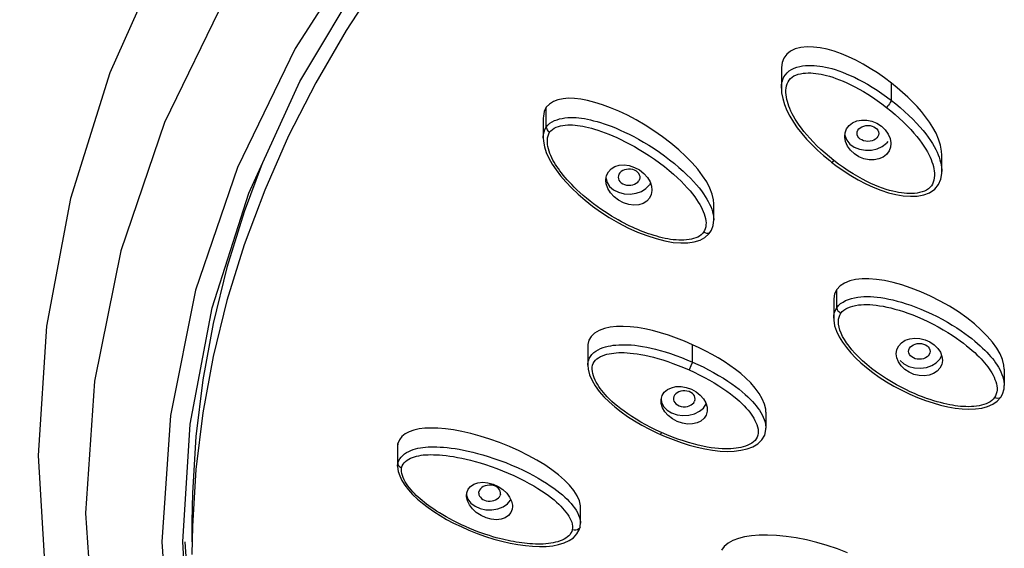
# Model space of a CAD drawing. Extents: x -559 to 7995, y -840 to 867.
# Drawn here: x 7637 to 7669, y -193 to -175 of the extents above; entities that cross this region are included whole.
import ezdxf

# ---------------------------------------------------------------- set-up
doc = ezdxf.new("R2010")
doc.units = 0
doc.header["$LTSCALE"] = 2
doc.header["$MEASUREMENT"] = 0
doc.layers.get('0').update_dxf_attribs({"linetype": 'CONTINUOUS'})
doc.layers.get('DEFPOINTS').update_dxf_attribs({"linetype": 'CONTINUOUS'})
doc.styles.add('ISO', font='tahoma.ttf')
doc.dimstyles.new('ISO-25', dxfattribs={"dimtxt": 20, "dimasz": 4, "dimexe": 1, "dimexo": 1.5, "dimgap": 1.5, "dimtad": 1, "dimdec": 0, "dimtxsty": 'ISO', "dimcen": 2.5, "dimclrd": 7, "dimclre": 7, "dimclrt": 7, "dimadec": 0, "dimazin": 0, "dimtfac": 1, "dimtdec": 0, "dimtmove": 0, "dimatfit": 3, "dimfxl": 1, "dimlwd": 13, "dimarcsym": 0})

# ---------------------------------------------------------------- blocks, each defined once
blk = doc.blocks.new('*D56')
at = {"color": 7, "lineweight": -2, "transparency": 16777216}
for p, q in [((7647.067, -77.109), (7480.295, -77.109)), ((7634.567, -839.609), (7480.295, -839.609))]:
    blk.add_line(p, q, dxfattribs=at)
at = {"color": 7, "lineweight": 13, "transparency": 16777216}
blk.add_line((7481.295, -835.609), (7481.295, -81.109), dxfattribs=at)
at = {"color": 7, "transparency": 16777216}
for points in [[(7480.628, -81.109), (7481.961, -81.109), (7481.295, -77.109)], [(7480.628, -835.609), (7481.961, -835.609), (7481.295, -839.609)]]:
    blk.add_solid(points, dxfattribs=at)
at = {"layer": 'DEFPOINTS', "color": 0, "transparency": 16777216}
for p in [(7481.295, -77.109), (7648.567, -77.109), (7636.067, -839.609)]:
    blk.add_point(p, dxfattribs=at)
at = {"color": 7, "transparency": 16777216, "insert": (7453.128, -458.357), "char_height": 20, "width": 11.65428, "attachment_point": 2, "rotation": 90, "line_spacing_factor": 0.9, "style": 'ISO'}
blk.add_mtext('763', dxfattribs=at)

msp = doc.modelspace()

# ---------------------------------------------------------------- linework, layer by layer
for p, q in [((7661.638, -177.004), (7661.636, -177.069)), ((7661.636, -177.069), (7661.636, -177.676)), ((7662.515, -176.932), (7662.608, -176.931)), ((7663.526, -177.396), (7663.644, -177.445)), ((7663.878, -177.257), (7664.012, -177.319)), ((7665.216, -177.506), (7664.992, -177.337)), ((7644.317, -181.085), (7645.971, -177.457)), ((7661.636, -177.675), (7661.637, -177.634)), ((7664.439, -177.547), (7664.591, -177.638)), ((7665.216, -178.072), (7665.216, -177.506)), ((7661.792, -177.89), (7661.786, -177.816)), ((7665.061, -177.955), (7665.216, -178.072)), ((7665.745, -177.96), (7665.578, -177.808)), ((7665.903, -178.115), (7665.745, -177.96)), ((7654.092, -178.189), (7653.99, -178.294)), ((7653.99, -178.938), (7653.99, -178.294)), ((7664.904, -178.181), (7665.054, -178.295)), ((7665.216, -178.072), (7665.36, -178.186)), ((7666.052, -178.273), (7665.903, -178.115)), ((7653.897, -178.583), (7653.894, -178.649)), ((7653.894, -178.649), (7653.894, -179.291)), ((7654.184, -178.767), (7654.261, -178.728)), ((7654.193, -179.012), (7654.252, -178.975)), ((7663.759, -178.996), (7663.841, -178.884)), ((7666.144, -178.93), (7666.244, -179.048)), ((7666.667, -179.14), (7666.566, -178.954)), ((7654.069, -179.081), (7654.1, -179.105)), ((7654.069, -179.16), (7654.1, -179.105)), ((7665.949, -179.132), (7666.045, -179.245)), ((7666.045, -179.245), (7666.131, -179.355)), ((7666.244, -179.048), (7666.334, -179.161)), ((7666.751, -179.334), (7666.667, -179.14)), ((7658.298, -179.675), (7658.046, -179.462)), ((7665.1, -179.403), (7665.055, -179.465)), ((7657.838, -179.873), (7658.003, -179.997)), ((7658.53, -179.891), (7658.298, -179.675)), ((7658.735, -180.101), (7658.53, -179.891)), ((7666.855, -180.383), (7666.855, -179.851)), ((7657.832, -180.223), (7657.983, -180.346)), ((7659.208, -180.722), (7659.076, -180.517)), ((7666.61, -180.586), (7666.598, -180.658)), ((7666.854, -180.322), (7666.855, -180.381)), ((7666.854, -180.446), (7666.855, -180.381)), ((7657.025, -180.644), (7657.002, -180.686)), ((7657.378, -180.751), (7657.347, -180.816)), ((7659.311, -180.922), (7659.208, -180.722)), ((7659.44, -181.963), (7659.44, -181.433)), ((7659.063, -181.607), (7659.096, -181.682)), ((7659.175, -182.183), (7659.159, -182.244)), ((7659.439, -181.938), (7659.44, -181.957)), ((7659.135, -182.301), (7659.104, -182.353)), ((7659.159, -182.244), (7659.135, -182.301)), ((7659.322, -182.357), (7659.322, -182.358)), ((7663.545, -184.099), (7663.436, -184.215)), ((7665.268, -183.989), (7664.991, -183.929)), ((7665.559, -184.069), (7665.268, -183.989)), ((7663.436, -184.808), (7663.436, -184.215)), ((7643.606, -184.571), (7643.157, -186.391)), ((7663.339, -184.519), (7663.338, -184.558)), ((7663.338, -184.558), (7663.338, -185.153)), ((7663.642, -184.624), (7663.726, -184.579)), ((7663.726, -184.579), (7663.819, -184.541)), ((7663.819, -184.541), (7663.917, -184.509)), ((7663.534, -184.966), (7663.571, -184.99)), ((7663.537, -185.048), (7663.571, -184.99)), ((7663.571, -184.99), (7663.615, -184.936)), ((7663.732, -184.847), (7663.802, -184.812)), ((7663.802, -184.812), (7663.88, -184.781)), ((7667.667, -185.141), (7667.395, -184.948)), ((7643.157, -185.32), (7642.819, -187.153)), ((7667.916, -185.339), (7667.667, -185.141)), ((7668.138, -185.536), (7667.916, -185.339)), ((7655.345, -186.002), (7655.342, -186.067)), ((7658.748, -186.012), (7658.487, -185.9)), ((7658.748, -186.578), (7658.748, -186.012)), ((7658.968, -186.114), (7658.748, -186.012)), ((7665.813, -185.82), (7665.974, -185.8)), ((7668.642, -186.121), (7668.503, -185.928)), ((7655.342, -186.067), (7655.342, -186.681)), ((7657.198, -186.355), (7657.333, -186.385)), ((7657.862, -186.247), (7658.031, -186.301)), ((7659.181, -186.221), (7658.968, -186.114)), ((7659.385, -186.33), (7659.181, -186.221)), ((7659.583, -186.444), (7659.385, -186.33)), ((7665.374, -186.309), (7665.396, -186.166)), ((7665.396, -186.166), (7665.456, -186.046)), ((7666.847, -186.361), (7666.792, -186.48)), ((7667.843, -186.197), (7667.924, -186.27)), ((7668.101, -186.048), (7668.179, -186.121)), ((7668.751, -186.31), (7668.642, -186.121)), ((7643.157, -186.391), (7642.819, -188.224)), ((7657.333, -186.385), (7657.474, -186.42)), ((7658.567, -186.501), (7658.748, -186.578)), ((7658.748, -186.578), (7658.692, -186.701)), ((7660.14, -186.815), (7659.959, -186.685)), ((7658.458, -186.758), (7658.633, -186.834)), ((7658.692, -186.701), (7658.633, -186.834)), ((7660.314, -186.953), (7660.14, -186.815)), ((7660.482, -187.1), (7660.314, -186.953)), ((7668.52, -186.999), (7668.554, -187.069)), ((7668.886, -186.806), (7668.886, -187.337)), ((7660.641, -187.257), (7660.482, -187.1)), ((7660.787, -187.424), (7660.641, -187.257)), ((7659.6, -187.347), (7659.738, -187.437)), ((7660.262, -187.46), (7660.365, -187.544)), ((7668.627, -187.61), (7668.603, -187.67)), ((7668.642, -187.549), (7668.627, -187.61)), ((7658.822, -187.829), (7658.815, -187.849)), ((7660.186, -187.774), (7660.275, -187.852)), ((7668.603, -187.67), (7668.569, -187.728)), ((7668.769, -187.722), (7668.769, -187.722)), ((7642.819, -188.224), (7642.594, -190.066)), ((7661.134, -188.202), (7661.134, -188.73)), ((7642.169, -192.425), (7642.408, -188.601)), ((7658.436, -188.318), (7658.631, -188.308)), ((7657.713, -188.919), (7657.736, -188.866)), ((7649.164, -189.226), (7649.154, -189.323)), ((7649.213, -189.103), (7649.164, -189.226)), ((7649.164, -189.87), (7649.164, -189.226)), ((7652.792, -189.322), (7652.473, -189.195)), ((7660.873, -188.956), (7660.852, -189.016)), ((7649.154, -189.322), (7649.154, -189.965)), ((7651.024, -189.389), (7651.16, -189.411)), ((7649.164, -189.87), (7649.188, -189.794)), ((7642.594, -190.066), (7642.481, -191.913)), ((7649.252, -189.993), (7649.286, -190.01)), ((7653.239, -190.094), (7653.413, -190.181)), ((7654.177, -190.082), (7653.941, -189.923)), ((7654.749, -190.582), (7654.585, -190.413)), ((7642.481, -190.843), (7642.467, -191.768)), ((7651.395, -190.913), (7651.404, -190.824)), ((7651.796, -190.842), (7651.799, -190.796)), ((7654.119, -190.596), (7654.232, -190.674)), ((7654.232, -190.674), (7654.335, -190.751)), ((7654.887, -190.753), (7654.749, -190.582)), ((7652.503, -190.878), (7652.491, -190.912)), ((7654.156, -190.99), (7654.244, -191.061)), ((7652.895, -191.271), (7652.886, -191.36)), ((7655.101, -191.821), (7655.101, -191.295)), ((7642.467, -191.768), (7642.467, -192.425)), ((7655.1, -191.781), (7655.101, -191.818)), ((7642.481, -191.913), (7642.467, -192.838)), ((7654.841, -191.971), (7654.833, -192.027)), ((7654.894, -192.041), (7654.833, -192.027)), ((7655.064, -192.028), (7655.088, -191.948)), ((7655.088, -191.947), (7655.088, -191.948)), ((7642.408, -196.248), (7642.169, -192.425)), ((7660.441, -192.262), (7660.241, -192.313))]:
    msp.add_line(p, q)
for points in [[(7670.44, -152.901), (7665.435, -155.109), (7660.749, -157.667), (7656.426, -160.55), (7652.507, -163.732), (7649.031, -167.181), (7646.032, -170.865), (7643.537, -174.747), (7641.571, -178.79), (7640.154, -182.955), (7639.298, -187.203), (7639.011, -191.492), (7639.298, -195.781), (7640.154, -200.029), (7641.571, -204.195), (7643.537, -208.238), (7646.032, -212.12), (7649.031, -215.803), (7652.507, -219.252), (7656.426, -222.434), (7660.749, -225.318), (7665.435, -227.876), (7670.44, -230.084)], [(7671.61, -155.444), (7666.813, -157.559), (7662.324, -160.011), (7658.18, -162.774), (7654.426, -165.824), (7651.094, -169.128), (7648.221, -172.658), (7645.829, -176.378), (7643.947, -180.253), (7642.587, -184.244), (7641.768, -188.315), (7641.492, -192.425), (7641.768, -196.535), (7642.587, -200.605), (7643.947, -204.597), (7645.829, -208.472), (7648.221, -212.191), (7651.094, -215.721), (7654.426, -219.025), (7658.18, -222.075), (7662.324, -224.838), (7666.813, -227.29), (7671.61, -229.405)], [(7670.831, -156.992), (7668.674, -157.941), (7666.576, -158.96), (7664.543, -160.047), (7662.578, -161.2), (7660.686, -162.417), (7658.869, -163.695), (7657.133, -165.032), (7655.479, -166.425), (7653.912, -167.871), (7652.435, -169.367), (7651.051, -170.911), (7649.762, -172.498), (7648.571, -174.127), (7647.481, -175.794), (7646.493, -177.494), (7645.61, -179.226), (7644.833, -180.985), (7644.165, -182.768), (7643.606, -184.571)], [(7645.971, -177.457), (7648.07, -173.955), (7650.601, -170.612), (7653.539, -167.454), (7656.862, -164.51), (7660.538, -161.803), (7664.54, -159.359), (7668.829, -157.195)], [(7641.579, -173.187), (7639.8, -177.17), (7638.517, -181.255), (7637.737, -185.413), (7637.468, -189.61), (7637.711, -193.811), (7638.467, -197.978), (7639.731, -202.078), (7641.494, -206.08), (7643.745, -209.948), (7646.474, -213.655), (7649.653, -217.159), (7653.25, -220.425), (7657.239, -223.427), (7661.591, -226.142), (7666.262, -228.542), (7671.202, -230.604)], [(7662.087, -176.395), (7661.932, -176.468), (7661.809, -176.568), (7661.721, -176.692), (7661.664, -176.838), (7661.638, -177.004)], [(7662.471, -176.329), (7662.269, -176.349), (7662.087, -176.395)], [(7664.529, -177.027), (7664.293, -176.888), (7664.058, -176.763), (7663.823, -176.651), (7663.59, -176.553), (7663.358, -176.471), (7663.129, -176.407), (7662.903, -176.36), (7662.683, -176.334), (7662.471, -176.329)], [(7661.637, -177.634), (7661.644, -177.55), (7661.66, -177.466), (7661.685, -177.385), (7661.72, -177.307), (7661.766, -177.235), (7661.824, -177.169), (7661.892, -177.111), (7661.968, -177.062), (7662.051, -177.021), (7662.14, -176.989)], [(7662.14, -176.989), (7662.232, -176.965), (7662.326, -176.948)], [(7662.326, -176.948), (7662.421, -176.937), (7662.515, -176.932)], [(7662.608, -176.931), (7662.7, -176.935), (7662.792, -176.943), (7662.884, -176.954), (7662.979, -176.969), (7663.075, -176.988), (7663.176, -177.01), (7663.28, -177.037), (7663.39, -177.07), (7663.504, -177.108), (7663.624, -177.151), (7663.749, -177.201), (7663.878, -177.257)], [(7664.992, -177.337), (7664.762, -177.177), (7664.529, -177.027)], [(7661.792, -177.668), (7661.805, -177.597), (7661.826, -177.529), (7661.854, -177.466), (7661.89, -177.409), (7661.934, -177.358)], [(7661.934, -177.358), (7661.986, -177.314), (7662.045, -177.276), (7662.112, -177.245)], [(7662.112, -177.245), (7662.185, -177.22), (7662.262, -177.201), (7662.343, -177.188)], [(7662.343, -177.188), (7662.425, -177.18), (7662.508, -177.177), (7662.59, -177.178)], [(7662.59, -177.178), (7662.672, -177.183), (7662.755, -177.191), (7662.84, -177.203), (7662.926, -177.218), (7663.015, -177.236), (7663.108, -177.259), (7663.204, -177.285), (7663.306, -177.317), (7663.413, -177.354), (7663.526, -177.396)], [(7664.012, -177.319), (7664.149, -177.388), (7664.292, -177.464), (7664.439, -177.547)], [(7661.636, -177.676), (7661.645, -177.822), (7661.68, -178.011), (7661.737, -178.202), (7661.814, -178.393), (7661.911, -178.583), (7662.026, -178.772), (7662.155, -178.959), (7662.3, -179.144), (7662.457, -179.326), (7662.628, -179.506), (7662.81, -179.683), (7663.003, -179.856), (7663.209, -180.026), (7663.271, -180.075)], [(7661.786, -177.816), (7661.786, -177.741), (7661.792, -177.668)], [(7663.644, -177.445), (7663.767, -177.499), (7663.894, -177.56), (7664.026, -177.627)], [(7664.026, -177.627), (7664.162, -177.701), (7664.304, -177.782), (7664.45, -177.871)], [(7664.591, -177.638), (7664.747, -177.738), (7664.905, -177.844), (7665.061, -177.955)], [(7665.578, -177.808), (7665.402, -177.656), (7665.216, -177.506)], [(7654.909, -178.005), (7654.717, -178.001), (7654.537, -178.018), (7654.372, -178.052)], [(7656.077, -178.306), (7655.817, -178.211), (7655.568, -178.133), (7655.333, -178.072), (7655.114, -178.029), (7654.909, -178.005)], [(7661.949, -178.418), (7661.913, -178.338), (7661.883, -178.26), (7661.857, -178.184), (7661.835, -178.11), (7661.816, -178.037), (7661.802, -177.963), (7661.792, -177.89)], [(7664.45, -177.871), (7664.601, -177.969), (7664.753, -178.073), (7664.904, -178.181)], [(7653.99, -178.294), (7653.925, -178.431), (7653.897, -178.583)], [(7654.372, -178.052), (7654.223, -178.108), (7654.092, -178.189)], [(7658.046, -179.462), (7657.775, -179.255), (7657.491, -179.057), (7657.203, -178.874), (7656.914, -178.706), (7656.628, -178.554), (7656.347, -178.421), (7656.077, -178.306)], [(7665.216, -178.072), (7665.2, -178.103), (7665.178, -178.14), (7665.15, -178.18), (7665.119, -178.222), (7665.086, -178.261), (7665.054, -178.295)], [(7665.054, -178.295), (7665.194, -178.407), (7665.333, -178.523), (7665.47, -178.645), (7665.603, -178.769)], [(7665.36, -178.186), (7665.504, -178.305), (7665.646, -178.429), (7665.784, -178.557)], [(7666.566, -178.954), (7666.452, -178.774), (7666.327, -178.601), (7666.194, -178.434), (7666.052, -178.273)], [(7654.261, -178.728), (7654.342, -178.697), (7654.426, -178.672)], [(7654.426, -178.672), (7654.512, -178.653), (7654.599, -178.639), (7654.688, -178.629), (7654.778, -178.625), (7654.868, -178.624)], [(7654.868, -178.624), (7654.958, -178.628), (7655.049, -178.636), (7655.141, -178.647), (7655.234, -178.663), (7655.329, -178.681), (7655.428, -178.703), (7655.531, -178.729), (7655.641, -178.758), (7655.755, -178.792), (7655.875, -178.831)], [(7662.562, -179.302), (7662.461, -179.188), (7662.37, -179.078), (7662.288, -178.972), (7662.214, -178.87), (7662.147, -178.772), (7662.088, -178.678), (7662.035, -178.587), (7661.989, -178.501), (7661.949, -178.418)], [(7665.784, -178.557), (7665.913, -178.683), (7666.034, -178.808), (7666.144, -178.93)], [(7653.894, -179.286), (7653.895, -179.252), (7653.903, -179.17), (7653.92, -179.089), (7653.949, -179.011), (7653.99, -178.938)], [(7653.99, -178.938), (7654.046, -178.871), (7654.111, -178.815), (7654.184, -178.767)], [(7653.99, -178.938), (7653.994, -178.966), (7654.004, -178.995), (7654.02, -179.025), (7654.042, -179.054), (7654.069, -179.081)], [(7654.252, -178.975), (7654.316, -178.945), (7654.384, -178.92), (7654.456, -178.9)], [(7654.456, -178.9), (7654.531, -178.885), (7654.608, -178.874)], [(7654.608, -178.874), (7654.687, -178.868), (7654.766, -178.866), (7654.846, -178.867), (7654.927, -178.873), (7655.009, -178.882), (7655.092, -178.894), (7655.178, -178.91), (7655.267, -178.928), (7655.36, -178.951), (7655.458, -178.976), (7655.561, -179.006)], [(7655.875, -178.831), (7656, -178.875), (7656.129, -178.923), (7656.262, -178.977)], [(7656.262, -178.977), (7656.399, -179.036), (7656.54, -179.1), (7656.685, -179.171), (7656.836, -179.248), (7656.994, -179.334), (7657.157, -179.427), (7657.325, -179.528), (7657.497, -179.637), (7657.668, -179.753), (7657.838, -179.873)], [(7663.698, -179.237), (7663.71, -179.125), (7663.759, -178.996)], [(7663.841, -178.884), (7663.953, -178.798), (7664.089, -178.738)], [(7664.089, -178.738), (7664.245, -178.709), (7664.412, -178.712)], [(7664.412, -178.712), (7664.58, -178.748), (7664.742, -178.815), (7664.891, -178.91)], [(7664.891, -178.91), (7665.016, -179.028), (7665.112, -179.162), (7665.173, -179.305), (7665.198, -179.448), (7665.198, -179.473)], [(7665.603, -178.769), (7665.728, -178.892), (7665.843, -179.014), (7665.949, -179.132)], [(7653.894, -179.291), (7653.9, -179.396), (7653.931, -179.575), (7653.988, -179.76), (7654.071, -179.948), (7654.178, -180.138), (7654.308, -180.329), (7654.457, -180.523), (7654.627, -180.722), (7654.818, -180.922), (7655.026, -181.119), (7655.253, -181.314), (7655.496, -181.505), (7655.758, -181.692), (7656.039, -181.875), (7656.336, -182.048), (7656.645, -182.208), (7656.957, -182.349), (7657.263, -182.467), (7657.56, -182.564), (7657.844, -182.636), (7658.113, -182.684), (7658.365, -182.704), (7658.597, -182.699), (7658.805, -182.67), (7658.991, -182.613), (7659.151, -182.527), (7659.281, -182.411), (7659.322, -182.358)], [(7654.208, -180.008), (7654.171, -179.937), (7654.138, -179.865), (7654.109, -179.792), (7654.083, -179.719), (7654.062, -179.645), (7654.046, -179.572), (7654.034, -179.499), (7654.027, -179.427), (7654.027, -179.356), (7654.033, -179.287), (7654.047, -179.221), (7654.069, -179.16)], [(7654.1, -179.105), (7654.142, -179.055), (7654.193, -179.012)], [(7655.561, -179.006), (7655.67, -179.04), (7655.785, -179.078), (7655.904, -179.121), (7656.027, -179.169), (7656.154, -179.222), (7656.285, -179.28)], [(7656.285, -179.28), (7656.42, -179.343), (7656.56, -179.413), (7656.706, -179.489), (7656.858, -179.573), (7657.015, -179.664), (7657.178, -179.764), (7657.344, -179.871)], [(7663.062, -179.789), (7662.924, -179.666), (7662.793, -179.542), (7662.673, -179.42), (7662.562, -179.302)], [(7665.055, -179.825), (7664.944, -179.911), (7664.808, -179.971), (7664.654, -180.001), (7664.489, -179.998), (7664.322, -179.964), (7664.161, -179.9), (7664.013, -179.806), (7663.886, -179.689), (7663.788, -179.555), (7663.725, -179.411), (7663.699, -179.265), (7663.698, -179.237)], [(7663.704, -179.185), (7663.709, -179.227), (7663.763, -179.365), (7663.866, -179.488)], [(7666.334, -179.161), (7666.415, -179.27), (7666.487, -179.375), (7666.551, -179.475), (7666.607, -179.57)], [(7663.866, -179.488), (7664.007, -179.587), (7664.18, -179.655)], [(7664.565, -179.685), (7664.753, -179.645), (7664.914, -179.572), (7665.055, -179.465)], [(7665.198, -179.473), (7665.186, -179.586), (7665.138, -179.714), (7665.055, -179.825)], [(7666.131, -179.355), (7666.207, -179.459), (7666.275, -179.559), (7666.335, -179.654), (7666.388, -179.744), (7666.433, -179.831), (7666.472, -179.913), (7666.506, -179.993), (7666.535, -180.069)], [(7666.607, -179.57), (7666.656, -179.662), (7666.698, -179.75), (7666.735, -179.835), (7666.766, -179.918), (7666.793, -179.998), (7666.815, -180.079)], [(7666.855, -179.851), (7666.848, -179.72), (7666.812, -179.529), (7666.751, -179.334)], [(7657.344, -179.871), (7657.51, -179.984), (7657.673, -180.102), (7657.832, -180.223)], [(7663.347, -180.024), (7663.203, -179.909), (7663.062, -179.789)], [(7664.18, -179.655), (7664.37, -179.69), (7664.565, -179.685)], [(7644.755, -180.123), (7644.165, -181.697), (7643.606, -183.501), (7643.157, -185.32)], [(7658.552, -182.607), (7658.468, -182.613), (7658.383, -182.615), (7658.297, -182.613), (7658.21, -182.608), (7658.122, -182.599), (7658.033, -182.587), (7657.944, -182.572), (7657.855, -182.555), (7657.765, -182.535), (7657.675, -182.513), (7657.585, -182.488), (7657.496, -182.461), (7657.407, -182.433), (7657.318, -182.403), (7657.23, -182.372), (7657.143, -182.339), (7657.056, -182.305), (7656.97, -182.269), (7656.884, -182.233), (7656.798, -182.194), (7656.71, -182.153), (7656.621, -182.11), (7656.528, -182.063), (7656.432, -182.012), (7656.332, -181.957), (7656.226, -181.897), (7656.117, -181.831), (7656.003, -181.76), (7655.887, -181.685), (7655.768, -181.605), (7655.65, -181.521), (7655.531, -181.433), (7655.414, -181.343), (7655.301, -181.251), (7655.191, -181.159), (7655.087, -181.067), (7654.99, -180.977), (7654.9, -180.89), (7654.817, -180.806), (7654.741, -180.725), (7654.671, -180.647), (7654.606, -180.572), (7654.545, -180.499), (7654.489, -180.428), (7654.435, -180.357), (7654.384, -180.288), (7654.336, -180.218), (7654.29, -180.148), (7654.248, -180.078), (7654.208, -180.008)], [(7656.011, -180.389), (7656.101, -180.293), (7656.219, -180.221), (7656.362, -180.179)], [(7656.362, -180.179), (7656.522, -180.168), (7656.69, -180.191)], [(7656.69, -180.191), (7656.859, -180.246), (7657.02, -180.332)], [(7658.003, -179.997), (7658.16, -180.123), (7658.307, -180.248), (7658.442, -180.369), (7658.565, -180.486)], [(7659.076, -180.517), (7658.917, -180.309), (7658.735, -180.101)], [(7663.271, -180.075), (7663.278, -180.076), (7663.295, -180.069), (7663.319, -180.051), (7663.347, -180.024)], [(7663.271, -180.075), (7663.411, -180.182), (7663.65, -180.351), (7663.892, -180.507), (7664.136, -180.65), (7664.381, -180.778), (7664.627, -180.892), (7664.873, -180.99), (7665.119, -181.07), (7665.362, -181.131), (7665.601, -181.17), (7665.833, -181.187), (7666.056, -181.178), (7666.267, -181.141), (7666.459, -181.07), (7666.625, -180.958), (7666.749, -180.807), (7666.823, -180.632), (7666.854, -180.446)], [(7663.97, -180.456), (7663.813, -180.356), (7663.654, -180.25), (7663.499, -180.139), (7663.347, -180.024)], [(7666.535, -180.069), (7666.559, -180.144), (7666.579, -180.218), (7666.595, -180.291), (7666.607, -180.364), (7666.613, -180.438), (7666.615, -180.512), (7666.61, -180.586)], [(7666.815, -180.079), (7666.833, -180.159), (7666.846, -180.24), (7666.854, -180.322)], [(7655.929, -180.66), (7655.929, -180.643), (7655.952, -180.509), (7656.011, -180.389)], [(7657.02, -180.332), (7657.163, -180.443), (7657.28, -180.573), (7657.365, -180.714), (7657.415, -180.858), (7657.429, -180.983)], [(7657.983, -180.346), (7658.124, -180.467), (7658.255, -180.586), (7658.373, -180.699), (7658.48, -180.809)], [(7658.565, -180.486), (7658.677, -180.599), (7658.78, -180.707)], [(7666.133, -181.067), (7666.05, -181.082), (7665.966, -181.091), (7665.881, -181.096), (7665.797, -181.096), (7665.712, -181.093), (7665.626, -181.086), (7665.538, -181.075), (7665.448, -181.061), (7665.355, -181.043), (7665.257, -181.021), (7665.154, -180.994), (7665.045, -180.961), (7664.929, -180.922), (7664.807, -180.877), (7664.68, -180.825), (7664.547, -180.766), (7664.411, -180.701), (7664.27, -180.628), (7664.123, -180.546), (7663.97, -180.456)], [(7656.082, -181.077), (7655.995, -180.934), (7655.944, -180.787), (7655.929, -180.66)], [(7655.935, -180.612), (7655.967, -180.736), (7656.05, -180.866), (7656.178, -180.975)], [(7656.718, -181.117), (7656.911, -181.089), (7657.088, -181.028), (7657.231, -180.938), (7657.347, -180.816)], [(7658.48, -180.809), (7658.578, -180.913), (7658.666, -181.014)], [(7658.78, -180.707), (7658.873, -180.811), (7658.958, -180.912), (7659.034, -181.01), (7659.101, -181.103), (7659.161, -181.192), (7659.214, -181.276)], [(7666.598, -180.658), (7666.578, -180.726), (7666.55, -180.79), (7666.514, -180.849), (7666.47, -180.901), (7666.417, -180.947), (7666.356, -180.986), (7666.287, -181.019), (7666.213, -181.046), (7666.133, -181.067)], [(7642.408, -188.601), (7643.127, -184.811), (7644.317, -181.085)], [(7656.672, -181.455), (7656.505, -181.402), (7656.344, -181.318), (7656.2, -181.208), (7656.082, -181.077)], [(7656.178, -180.975), (7656.339, -181.057), (7656.523, -181.104), (7656.718, -181.117)], [(7657.429, -180.983), (7657.429, -181), (7657.406, -181.134), (7657.347, -181.253)], [(7658.666, -181.014), (7658.746, -181.111), (7658.817, -181.203), (7658.88, -181.291), (7658.936, -181.375), (7658.984, -181.454), (7659.026, -181.531), (7659.063, -181.607)], [(7659.44, -181.433), (7659.43, -181.305), (7659.386, -181.117), (7659.311, -180.922)], [(7657.347, -181.253), (7657.258, -181.35), (7657.139, -181.422), (7656.997, -181.465), (7656.838, -181.477), (7656.672, -181.455)], [(7659.214, -181.276), (7659.26, -181.359), (7659.301, -181.441), (7659.338, -181.523), (7659.37, -181.606), (7659.397, -181.689)], [(7659.096, -181.682), (7659.125, -181.758), (7659.149, -181.833), (7659.167, -181.907), (7659.18, -181.98), (7659.186, -182.051), (7659.184, -182.118), (7659.175, -182.183)], [(7659.397, -181.689), (7659.418, -181.772), (7659.432, -181.856), (7659.439, -181.938)], [(7659.322, -182.357), (7659.366, -182.283), (7659.421, -182.132), (7659.44, -181.957)], [(7659.024, -182.441), (7658.973, -182.479), (7658.916, -182.512), (7658.853, -182.541), (7658.784, -182.564), (7658.71, -182.583), (7658.633, -182.597), (7658.552, -182.607)], [(7659.104, -182.353), (7659.068, -182.398), (7659.024, -182.441)], [(7659.322, -182.358), (7659.302, -182.377), (7659.263, -182.392), (7659.214, -182.393), (7659.159, -182.38), (7659.104, -182.353)], [(7663.858, -183.939), (7663.688, -184.007), (7663.545, -184.099)], [(7664.261, -183.869), (7664.051, -183.893), (7663.858, -183.939)], [(7664.991, -183.929), (7664.729, -183.888), (7664.485, -183.868), (7664.261, -183.869)], [(7667.395, -184.948), (7667.105, -184.764), (7666.8, -184.592), (7666.488, -184.434), (7666.173, -184.292), (7665.862, -184.171), (7665.559, -184.069)], [(7663.436, -184.215), (7663.367, -184.359), (7663.339, -184.519)], [(7663.436, -184.808), (7663.495, -184.738), (7663.564, -184.676), (7663.642, -184.624)], [(7663.88, -184.781), (7663.964, -184.755), (7664.052, -184.735)], [(7663.917, -184.509), (7664.017, -184.485), (7664.119, -184.467)], [(7664.052, -184.735), (7664.142, -184.72), (7664.232, -184.711), (7664.323, -184.706), (7664.416, -184.705), (7664.511, -184.709), (7664.611, -184.716), (7664.717, -184.728), (7664.829, -184.744)], [(7664.119, -184.467), (7664.221, -184.455), (7664.323, -184.448)], [(7664.323, -184.448), (7664.426, -184.446), (7664.531, -184.448), (7664.64, -184.455), (7664.754, -184.466), (7664.873, -184.482), (7664.998, -184.503), (7665.127, -184.527)], [(7664.829, -184.744), (7664.946, -184.764), (7665.069, -184.789)], [(7665.127, -184.527), (7665.262, -184.557), (7665.401, -184.592), (7665.544, -184.632)], [(7665.544, -184.632), (7665.693, -184.678), (7665.846, -184.73), (7666.007, -184.789), (7666.174, -184.855), (7666.347, -184.929), (7666.523, -185.01), (7666.699, -185.096), (7666.871, -185.187)], [(7663.338, -185.148), (7663.344, -185.053), (7663.362, -184.967), (7663.393, -184.884), (7663.436, -184.808)], [(7663.436, -184.808), (7663.441, -184.84), (7663.453, -184.873)], [(7663.453, -184.873), (7663.474, -184.906), (7663.501, -184.937), (7663.534, -184.966)], [(7663.686, -185.847), (7663.626, -185.741), (7663.577, -185.636), (7663.54, -185.535), (7663.514, -185.438), (7663.499, -185.346), (7663.494, -185.26), (7663.499, -185.184), (7663.513, -185.113), (7663.537, -185.048)], [(7663.615, -184.936), (7663.67, -184.889), (7663.732, -184.847)], [(7665.069, -184.789), (7665.196, -184.818), (7665.328, -184.852), (7665.465, -184.891), (7665.607, -184.936)], [(7665.607, -184.936), (7665.754, -184.987), (7665.908, -185.045), (7666.069, -185.109), (7666.236, -185.182), (7666.405, -185.261), (7666.575, -185.346), (7666.741, -185.434)], [(7663.338, -185.153), (7663.341, -185.215), (7663.369, -185.394), (7663.427, -185.575), (7663.512, -185.755), (7663.622, -185.932), (7663.75, -186.105), (7663.892, -186.272), (7664.048, -186.436), (7664.22, -186.597), (7664.405, -186.755), (7664.606, -186.911), (7664.822, -187.064), (7665.054, -187.214), (7665.298, -187.357), (7665.552, -187.492), (7665.81, -187.617), (7666.068, -187.727), (7666.324, -187.824), (7666.573, -187.906), (7666.817, -187.974), (7667.055, -188.03), (7667.287, -188.072), (7667.516, -188.098), (7667.738, -188.108), (7667.953, -188.099), (7668.156, -188.07), (7668.343, -188.021), (7668.512, -187.948), (7668.652, -187.851), (7668.769, -187.722)], [(7666.871, -185.187), (7667.036, -185.279), (7667.194, -185.373), (7667.342, -185.466), (7667.48, -185.558)], [(7655.882, -185.489), (7655.709, -185.552), (7655.564, -185.637), (7655.453, -185.741), (7655.379, -185.864), (7655.345, -186.002)], [(7656.276, -185.424), (7656.072, -185.447), (7655.882, -185.489)], [(7656.72, -185.43), (7656.493, -185.419), (7656.276, -185.424)], [(7657.962, -185.705), (7657.702, -185.624), (7657.447, -185.555), (7657.198, -185.5), (7656.955, -185.458), (7656.72, -185.43)], [(7658.487, -185.9), (7658.224, -185.797), (7657.962, -185.705)], [(7666.741, -185.434), (7666.901, -185.524), (7667.053, -185.615), (7667.195, -185.706), (7667.328, -185.795)], [(7667.48, -185.558), (7667.605, -185.646), (7667.721, -185.732), (7667.827, -185.814), (7667.925, -185.894)], [(7668.503, -185.928), (7668.334, -185.733), (7668.138, -185.536)], [(7655.838, -186.108), (7655.92, -186.082), (7656.003, -186.062), (7656.087, -186.045)], [(7656.087, -186.045), (7656.171, -186.032), (7656.258, -186.022)], [(7656.258, -186.022), (7656.348, -186.016), (7656.441, -186.012), (7656.539, -186.012), (7656.642, -186.015), (7656.752, -186.021), (7656.868, -186.032), (7656.991, -186.048), (7657.12, -186.068), (7657.256, -186.093), (7657.398, -186.123)], [(7668.068, -187.996), (7667.986, -188.009), (7667.901, -188.019), (7667.815, -188.025), (7667.728, -188.027), (7667.641, -188.026), (7667.554, -188.022), (7667.467, -188.016), (7667.38, -188.007), (7667.292, -187.995), (7667.202, -187.981), (7667.11, -187.964), (7667.016, -187.945), (7666.917, -187.922), (7666.814, -187.896), (7666.707, -187.867), (7666.594, -187.834), (7666.477, -187.797), (7666.355, -187.756), (7666.229, -187.71), (7666.099, -187.659), (7665.965, -187.603), (7665.827, -187.542), (7665.684, -187.473), (7665.535, -187.398), (7665.38, -187.314), (7665.22, -187.223), (7665.056, -187.123), (7664.892, -187.015), (7664.729, -186.901), (7664.57, -186.781), (7664.418, -186.658), (7664.276, -186.534), (7664.148, -186.411), (7664.031, -186.291), (7663.928, -186.176), (7663.837, -186.064), (7663.756, -185.954), (7663.686, -185.847)], [(7665.456, -186.046), (7665.547, -185.947), (7665.668, -185.87), (7665.813, -185.82)], [(7665.974, -185.8), (7666.142, -185.811), (7666.309, -185.852), (7666.467, -185.922)], [(7666.467, -185.922), (7666.608, -186.017), (7666.724, -186.132), (7666.809, -186.26), (7666.859, -186.394), (7666.874, -186.514)], [(7667.328, -185.795), (7667.448, -185.881), (7667.559, -185.964), (7667.661, -186.044), (7667.755, -186.122), (7667.843, -186.197)], [(7667.925, -185.894), (7668.016, -185.972), (7668.101, -186.048)], [(7655.342, -186.681), (7655.345, -186.618), (7655.36, -186.538), (7655.387, -186.462), (7655.427, -186.392), (7655.477, -186.328), (7655.537, -186.27), (7655.605, -186.22), (7655.679, -186.176), (7655.757, -186.139), (7655.838, -186.108)], [(7655.82, -186.37), (7655.89, -186.345), (7655.962, -186.324), (7656.036, -186.307), (7656.111, -186.293)], [(7656.111, -186.293), (7656.187, -186.283), (7656.266, -186.275)], [(7656.266, -186.275), (7656.348, -186.271), (7656.434, -186.269), (7656.525, -186.27), (7656.62, -186.274), (7656.722, -186.282), (7656.83, -186.293), (7656.946, -186.309), (7657.069, -186.33), (7657.198, -186.355)], [(7657.398, -186.123), (7657.546, -186.158), (7657.7, -186.2), (7657.862, -186.247)], [(7658.031, -186.301), (7658.207, -186.362), (7658.387, -186.429), (7658.567, -186.501)], [(7665.442, -186.57), (7665.389, -186.434), (7665.374, -186.309)], [(7667.924, -186.27), (7667.998, -186.34), (7668.067, -186.408), (7668.131, -186.474)], [(7668.179, -186.121), (7668.251, -186.191), (7668.319, -186.26), (7668.382, -186.328), (7668.442, -186.396), (7668.498, -186.463), (7668.552, -186.531), (7668.603, -186.601), (7668.651, -186.673)], [(7668.886, -186.806), (7668.876, -186.68), (7668.829, -186.496), (7668.751, -186.31)], [(7655.342, -186.681), (7655.352, -186.806), (7655.4, -186.991), (7655.479, -187.174), (7655.586, -187.354), (7655.715, -187.531), (7655.866, -187.704), (7656.035, -187.872), (7656.221, -188.034), (7656.422, -188.191), (7656.636, -188.342), (7656.862, -188.487), (7657.099, -188.625), (7657.347, -188.758), (7657.605, -188.883), (7657.708, -188.93)], [(7655.482, -186.811), (7655.485, -186.744), (7655.496, -186.682), (7655.517, -186.623), (7655.548, -186.569), (7655.587, -186.52), (7655.635, -186.475)], [(7655.635, -186.475), (7655.691, -186.436), (7655.753, -186.4), (7655.82, -186.37)], [(7657.474, -186.42), (7657.622, -186.461), (7657.778, -186.508), (7657.94, -186.561)], [(7657.94, -186.561), (7658.11, -186.621), (7658.284, -186.687), (7658.458, -186.758)], [(7658.748, -186.578), (7658.919, -186.655), (7659.09, -186.737), (7659.263, -186.825)], [(7659.959, -186.685), (7659.774, -186.562), (7659.583, -186.444)], [(7665.647, -186.814), (7665.529, -186.699), (7665.442, -186.57)], [(7665.495, -186.53), (7665.623, -186.639), (7665.783, -186.721), (7665.968, -186.768), (7666.163, -186.78)], [(7666.163, -186.78), (7666.355, -186.753), (7666.532, -186.692), (7666.676, -186.601), (7666.792, -186.48)], [(7666.874, -186.514), (7666.874, -186.528), (7666.851, -186.658), (7666.792, -186.777)], [(7668.131, -186.474), (7668.191, -186.539), (7668.247, -186.603), (7668.299, -186.667), (7668.349, -186.731), (7668.396, -186.796), (7668.44, -186.862), (7668.482, -186.93), (7668.52, -186.999)], [(7668.651, -186.673), (7668.696, -186.746), (7668.738, -186.821), (7668.776, -186.898), (7668.809, -186.976), (7668.837, -187.054)], [(7655.744, -187.432), (7655.698, -187.366), (7655.656, -187.299), (7655.617, -187.232), (7655.581, -187.164), (7655.55, -187.094), (7655.523, -187.023), (7655.502, -186.951), (7655.489, -186.88), (7655.482, -186.811)], [(7658.633, -186.834), (7658.799, -186.91), (7658.965, -186.99), (7659.132, -187.077)], [(7659.263, -186.825), (7659.433, -186.917), (7659.596, -187.009), (7659.75, -187.102)], [(7666.114, -187.015), (7665.949, -186.976), (7665.79, -186.908), (7665.647, -186.814)], [(7666.792, -186.777), (7666.701, -186.876), (7666.582, -186.953), (7666.439, -187.003), (7666.28, -187.024), (7666.114, -187.015)], [(7642.819, -187.153), (7642.594, -188.995), (7642.481, -190.843)], [(7659.132, -187.077), (7659.296, -187.166), (7659.452, -187.257), (7659.6, -187.347)], [(7659.75, -187.102), (7659.893, -187.194), (7660.026, -187.285), (7660.149, -187.374), (7660.262, -187.46)], [(7668.554, -187.069), (7668.583, -187.14), (7668.609, -187.211), (7668.628, -187.281), (7668.642, -187.351), (7668.65, -187.42), (7668.65, -187.486), (7668.642, -187.549)], [(7668.837, -187.054), (7668.86, -187.133), (7668.876, -187.213), (7668.885, -187.294), (7668.886, -187.334)], [(7657.067, -188.526), (7656.915, -188.436), (7656.774, -188.347), (7656.643, -188.261), (7656.522, -188.175), (7656.411, -188.092), (7656.308, -188.011), (7656.213, -187.931), (7656.127, -187.854), (7656.048, -187.779), (7655.975, -187.706), (7655.91, -187.635), (7655.85, -187.566), (7655.795, -187.499), (7655.744, -187.432)], [(7657.762, -187.665), (7657.83, -187.558), (7657.93, -187.471), (7658.059, -187.409)], [(7658.059, -187.409), (7658.209, -187.375), (7658.373, -187.372)], [(7658.373, -187.372), (7658.542, -187.4), (7658.709, -187.459), (7658.864, -187.544)], [(7658.864, -187.544), (7658.998, -187.651), (7659.105, -187.774), (7659.179, -187.906), (7659.219, -188.041), (7659.225, -188.121)], [(7659.738, -187.437), (7659.865, -187.525), (7659.982, -187.61), (7660.089, -187.693), (7660.186, -187.774)], [(7660.365, -187.544), (7660.459, -187.626), (7660.545, -187.705), (7660.623, -187.782), (7660.694, -187.856), (7660.758, -187.93), (7660.817, -188.002), (7660.871, -188.073), (7660.921, -188.145), (7660.967, -188.218), (7661.009, -188.292), (7661.046, -188.369), (7661.079, -188.449)], [(7661.015, -187.771), (7660.913, -187.596), (7660.787, -187.424)], [(7668.769, -187.722), (7668.828, -187.616), (7668.877, -187.45), (7668.886, -187.337)], [(7657.725, -187.843), (7657.728, -187.79), (7657.762, -187.665)], [(7657.773, -188.062), (7657.732, -187.924), (7657.725, -187.843)], [(7657.726, -187.768), (7657.742, -187.883), (7657.808, -188.018), (7657.918, -188.138)], [(7658.631, -188.308), (7658.815, -188.259), (7658.977, -188.178), (7659.1, -188.072), (7659.189, -187.939)], [(7660.275, -187.852), (7660.355, -187.927), (7660.427, -187.999)], [(7661.134, -188.202), (7661.127, -188.107), (7661.088, -187.943), (7661.015, -187.771)], [(7668.478, -187.826), (7668.424, -187.866), (7668.364, -187.901), (7668.297, -187.932), (7668.225, -187.958), (7668.148, -187.979), (7668.068, -187.996)], [(7668.569, -187.728), (7668.527, -187.78), (7668.478, -187.826)], [(7668.769, -187.722), (7668.752, -187.739), (7668.717, -187.755), (7668.672, -187.759), (7668.621, -187.749), (7668.569, -187.728)], [(7658.094, -188.427), (7657.958, -188.319), (7657.849, -188.195), (7657.773, -188.062)], [(7657.918, -188.138), (7658.068, -188.23), (7658.244, -188.293), (7658.436, -188.318)], [(7659.225, -188.121), (7659.222, -188.174), (7659.189, -188.299)], [(7660.427, -187.999), (7660.492, -188.07), (7660.552, -188.138), (7660.606, -188.205), (7660.655, -188.271), (7660.7, -188.337), (7660.741, -188.404), (7660.778, -188.471)], [(7657.396, -188.704), (7657.228, -188.616), (7657.067, -188.526)], [(7658.584, -188.594), (7658.417, -188.567), (7658.25, -188.511), (7658.094, -188.427)], [(7659.189, -188.299), (7659.121, -188.405), (7659.021, -188.493), (7658.894, -188.555), (7658.745, -188.59), (7658.584, -188.594)], [(7660.778, -188.471), (7660.811, -188.54), (7660.84, -188.611), (7660.862, -188.683), (7660.878, -188.754), (7660.885, -188.825), (7660.884, -188.892), (7660.873, -188.956)], [(7661.079, -188.449), (7661.105, -188.532), (7661.124, -188.616), (7661.133, -188.7), (7661.134, -188.729)], [(7649.686, -188.788), (7649.536, -188.842), (7649.406, -188.911), (7649.297, -188.997), (7649.213, -189.103)], [(7650.038, -188.728), (7649.852, -188.75), (7649.686, -188.788)], [(7651.539, -188.902), (7651.247, -188.835), (7650.971, -188.784), (7650.711, -188.749), (7650.468, -188.729), (7650.243, -188.722), (7650.038, -188.728)], [(7652.473, -189.195), (7652.156, -189.082), (7651.843, -188.984), (7651.539, -188.902)], [(7657.736, -188.866), (7657.565, -188.787), (7657.396, -188.704)], [(7657.708, -188.93), (7657.853, -188.993), (7658.118, -189.099), (7658.381, -189.193), (7658.642, -189.275), (7658.899, -189.344), (7659.152, -189.4), (7659.401, -189.442), (7659.644, -189.469), (7659.88, -189.479), (7660.106, -189.471), (7660.321, -189.445), (7660.522, -189.398), (7660.707, -189.328), (7660.87, -189.233), (7661.004, -189.106), (7661.094, -188.95), (7661.132, -188.774), (7661.134, -188.73)], [(7657.708, -188.93), (7657.708, -188.93), (7657.713, -188.919)], [(7658.45, -189.142), (7658.272, -189.081), (7658.092, -189.014), (7657.914, -188.943), (7657.736, -188.866)], [(7660.396, -189.332), (7660.32, -189.351), (7660.242, -189.367), (7660.163, -189.379), (7660.081, -189.388), (7659.995, -189.395), (7659.904, -189.398), (7659.809, -189.399), (7659.706, -189.395), (7659.596, -189.388), (7659.478, -189.377), (7659.352, -189.36), (7659.219, -189.338), (7659.079, -189.311), (7658.933, -189.279), (7658.78, -189.24), (7658.619, -189.195), (7658.45, -189.142)], [(7660.852, -189.016), (7660.822, -189.071), (7660.781, -189.122), (7660.732, -189.169), (7660.675, -189.211), (7660.611, -189.249), (7660.542, -189.281), (7660.47, -189.309), (7660.396, -189.332)], [(7649.188, -189.794), (7649.225, -189.725), (7649.271, -189.664), (7649.325, -189.61), (7649.384, -189.562), (7649.448, -189.52)], [(7649.448, -189.52), (7649.516, -189.483), (7649.587, -189.45), (7649.661, -189.422), (7649.738, -189.398), (7649.816, -189.378), (7649.897, -189.362)], [(7649.897, -189.362), (7649.979, -189.349), (7650.063, -189.34)], [(7650.063, -189.34), (7650.149, -189.334), (7650.239, -189.331), (7650.333, -189.331), (7650.432, -189.333), (7650.538, -189.338), (7650.65, -189.345), (7650.769, -189.356), (7650.894, -189.371), (7651.024, -189.389)], [(7651.16, -189.411), (7651.3, -189.438), (7651.447, -189.469), (7651.599, -189.505)], [(7651.599, -189.505), (7651.759, -189.546), (7651.928, -189.593), (7652.104, -189.647), (7652.289, -189.707), (7652.479, -189.774), (7652.672, -189.847), (7652.864, -189.925)], [(7653.403, -189.611), (7653.104, -189.462), (7652.792, -189.322)], [(7649.154, -189.965), (7649.155, -189.949), (7649.164, -189.87)], [(7649.164, -189.87), (7649.168, -189.897), (7649.179, -189.924), (7649.197, -189.949), (7649.222, -189.973), (7649.252, -189.993)], [(7649.286, -190.01), (7649.304, -189.953), (7649.333, -189.9), (7649.37, -189.853), (7649.414, -189.809), (7649.465, -189.771)], [(7649.465, -189.771), (7649.52, -189.736), (7649.579, -189.705), (7649.642, -189.678), (7649.707, -189.655), (7649.775, -189.636), (7649.845, -189.62), (7649.917, -189.608)], [(7649.917, -189.608), (7649.991, -189.598), (7650.067, -189.592)], [(7650.067, -189.592), (7650.147, -189.588), (7650.231, -189.587), (7650.32, -189.588), (7650.414, -189.591), (7650.514, -189.597), (7650.621, -189.606), (7650.734, -189.618), (7650.852, -189.633)], [(7650.852, -189.633), (7650.977, -189.652), (7651.106, -189.675), (7651.241, -189.702), (7651.382, -189.733), (7651.529, -189.769)], [(7651.529, -189.769), (7651.683, -189.81), (7651.846, -189.857), (7652.016, -189.911), (7652.195, -189.971), (7652.378, -190.037), (7652.564, -190.109), (7652.75, -190.186), (7652.933, -190.268)], [(7653.941, -189.923), (7653.685, -189.766), (7653.403, -189.611)], [(7649.154, -189.975), (7649.175, -190.13), (7649.223, -190.279), (7649.296, -190.431), (7649.391, -190.583), (7649.508, -190.735), (7649.645, -190.884), (7649.8, -191.029), (7649.968, -191.169), (7650.148, -191.306), (7650.338, -191.438), (7650.539, -191.567), (7650.751, -191.69), (7650.977, -191.81), (7651.218, -191.928), (7651.472, -192.04), (7651.738, -192.147), (7652.01, -192.244), (7652.281, -192.33), (7652.55, -192.402), (7652.812, -192.462), (7653.066, -192.508), (7653.312, -192.542), (7653.548, -192.563), (7653.775, -192.573), (7653.992, -192.568), (7654.199, -192.547), (7654.393, -192.511), (7654.572, -192.456), (7654.735, -192.383), (7654.878, -192.286), (7654.99, -192.166), (7655.064, -192.028)], [(7649.592, -190.729), (7649.54, -190.666), (7649.492, -190.602), (7649.447, -190.536), (7649.407, -190.469), (7649.37, -190.402), (7649.339, -190.334), (7649.313, -190.267), (7649.294, -190.199), (7649.282, -190.133), (7649.279, -190.069), (7649.286, -190.01)], [(7652.864, -189.925), (7653.055, -190.008), (7653.239, -190.094)], [(7653.413, -190.181), (7653.577, -190.268), (7653.728, -190.352), (7653.869, -190.436)], [(7654.585, -190.413), (7654.393, -190.246), (7654.177, -190.082)], [(7651.404, -190.824), (7651.447, -190.713), (7651.524, -190.618), (7651.633, -190.546), (7651.769, -190.501)], [(7651.769, -190.501), (7651.924, -190.486), (7652.091, -190.502)], [(7652.091, -190.502), (7652.263, -190.549), (7652.428, -190.624)], [(7652.933, -190.268), (7653.111, -190.352), (7653.278, -190.438), (7653.436, -190.523)], [(7653.436, -190.523), (7653.581, -190.605), (7653.715, -190.686), (7653.839, -190.765)], [(7653.869, -190.436), (7653.999, -190.517), (7654.119, -190.596)], [(7654.369, -192.416), (7654.295, -192.436), (7654.219, -192.453), (7654.14, -192.467), (7654.06, -192.478), (7653.978, -192.486), (7653.894, -192.492), (7653.809, -192.495), (7653.723, -192.495), (7653.636, -192.493), (7653.548, -192.489), (7653.46, -192.484), (7653.372, -192.476), (7653.283, -192.467), (7653.194, -192.456), (7653.106, -192.444), (7653.017, -192.43), (7652.929, -192.415), (7652.84, -192.398), (7652.751, -192.38), (7652.659, -192.36), (7652.565, -192.338), (7652.467, -192.313), (7652.365, -192.286), (7652.257, -192.255), (7652.142, -192.22), (7652.023, -192.181), (7651.898, -192.138), (7651.769, -192.091), (7651.636, -192.04), (7651.502, -191.986), (7651.367, -191.928), (7651.233, -191.867), (7651.101, -191.804), (7650.972, -191.739), (7650.849, -191.674), (7650.731, -191.609), (7650.622, -191.545), (7650.519, -191.483), (7650.424, -191.422), (7650.335, -191.363), (7650.252, -191.305), (7650.173, -191.248), (7650.098, -191.192), (7650.026, -191.137), (7649.957, -191.081), (7649.89, -191.025), (7649.826, -190.968), (7649.763, -190.91), (7649.703, -190.851), (7649.646, -190.791), (7649.592, -190.729)], [(7652.428, -190.624), (7652.578, -190.723), (7652.704, -190.84), (7652.8, -190.967)], [(7653.839, -190.765), (7653.954, -190.842), (7654.06, -190.917), (7654.156, -190.99)], [(7654.335, -190.751), (7654.429, -190.825), (7654.515, -190.897), (7654.593, -190.967), (7654.665, -191.035), (7654.732, -191.105), (7654.795, -191.175)], [(7655.101, -191.295), (7655.1, -191.253), (7655.068, -191.091), (7654.995, -190.923), (7654.887, -190.753)], [(7651.426, -191.085), (7651.396, -190.952), (7651.395, -190.913)], [(7651.399, -190.872), (7651.401, -190.899), (7651.445, -191.034), (7651.539, -191.16)], [(7651.868, -191.567), (7651.716, -191.468), (7651.588, -191.35), (7651.49, -191.22), (7651.426, -191.085)], [(7651.539, -191.16), (7651.673, -191.265), (7651.84, -191.34), (7652.027, -191.381), (7652.223, -191.384)], [(7652.223, -191.384), (7652.414, -191.352), (7652.585, -191.282), (7652.728, -191.184), (7652.826, -191.065), (7652.836, -191.041)], [(7652.8, -190.967), (7652.864, -191.1), (7652.893, -191.233), (7652.895, -191.271)], [(7654.244, -191.061), (7654.323, -191.129), (7654.395, -191.194)], [(7652.886, -191.36), (7652.842, -191.472), (7652.765, -191.567), (7652.657, -191.639), (7652.523, -191.685), (7652.37, -191.701), (7652.204, -191.687)], [(7654.395, -191.194), (7654.46, -191.258), (7654.521, -191.323), (7654.578, -191.387), (7654.631, -191.453), (7654.68, -191.52)], [(7654.795, -191.175), (7654.854, -191.247), (7654.909, -191.321), (7654.959, -191.396), (7655.004, -191.472), (7655.041, -191.55)], [(7652.204, -191.687), (7652.033, -191.641), (7651.868, -191.567)], [(7654.68, -191.52), (7654.724, -191.587), (7654.762, -191.654), (7654.793, -191.721), (7654.817, -191.786), (7654.833, -191.849), (7654.841, -191.911), (7654.841, -191.971)], [(7655.041, -191.55), (7655.07, -191.628), (7655.09, -191.705), (7655.1, -191.781)], [(7654.833, -192.027), (7654.818, -192.08), (7654.794, -192.13)], [(7655.088, -191.948), (7655.08, -191.969), (7655.053, -192.003), (7655.009, -192.028), (7654.955, -192.041), (7654.894, -192.041)], [(7655.088, -191.947), (7655.094, -191.914), (7655.101, -191.818)], [(7642.235, -192.42), (7642.44, -195.47), (7642.789, -197.205)], [(7654.794, -192.13), (7654.764, -192.178), (7654.726, -192.222), (7654.681, -192.263), (7654.629, -192.301), (7654.571, -192.335), (7654.508, -192.365), (7654.44, -192.392), (7654.369, -192.416)], [(7660.241, -192.313), (7660.062, -192.382), (7659.907, -192.468), (7659.781, -192.57), (7659.688, -192.69)], [(7661.789, -192.247), (7661.479, -192.217), (7661.187, -192.204), (7660.916, -192.208), (7660.667, -192.227), (7660.441, -192.262)], [(7662.451, -192.36), (7662.115, -192.294), (7661.789, -192.247)], [(7663.131, -192.539), (7662.792, -192.442), (7662.451, -192.36)], [(7663.782, -192.775), (7663.463, -192.651), (7663.131, -192.539)]]:
    msp.add_lwpolyline(points)
for centre, major_axis, ratio in [((7664.451, -179.142), (0.353, -0.001), 0.735407), ((7666.125, -186.229), (0.351, 0), 0.735912)]:
    msp.add_ellipse(centre, major_axis=major_axis, ratio=ratio)
for centre, major_axis, ratio, start_param, end_param in [((7656.685, -180.567), (0.356, -0.003), 0.732639, -0.284377, 5.82218), ((7658.479, -187.769), (0.353, -0.001), 0.734497, -0.230695, 5.971469), ((7652.151, -190.837), (0.356, -0.001), 0.73065, -3.117943, -0.289306), ((7652.151, -190.837), (0.356, -0.001), 0.73065, -0.153204, 2.988388)]:
    msp.add_ellipse(centre, major_axis=major_axis, ratio=ratio, start_param=start_param, end_param=end_param)

# ---------------------------------------------------------------- dimensions: what is measured, and where the dimension line sits
dim = msp.add_linear_dim(base=(7481.294709737, -77.108829816), p1=(7636.067349109, -839.608829816), p2=(7648.567349109, -77.108829816), angle=90, dimstyle='ISO-25')
dim.commit()
dim.dimension.update_dxf_attribs({"geometry": '*D56', "text_midpoint": (7481.294709737, -458.356691245), "dimtype": 160})

doc.saveas('drawing.dxf')
